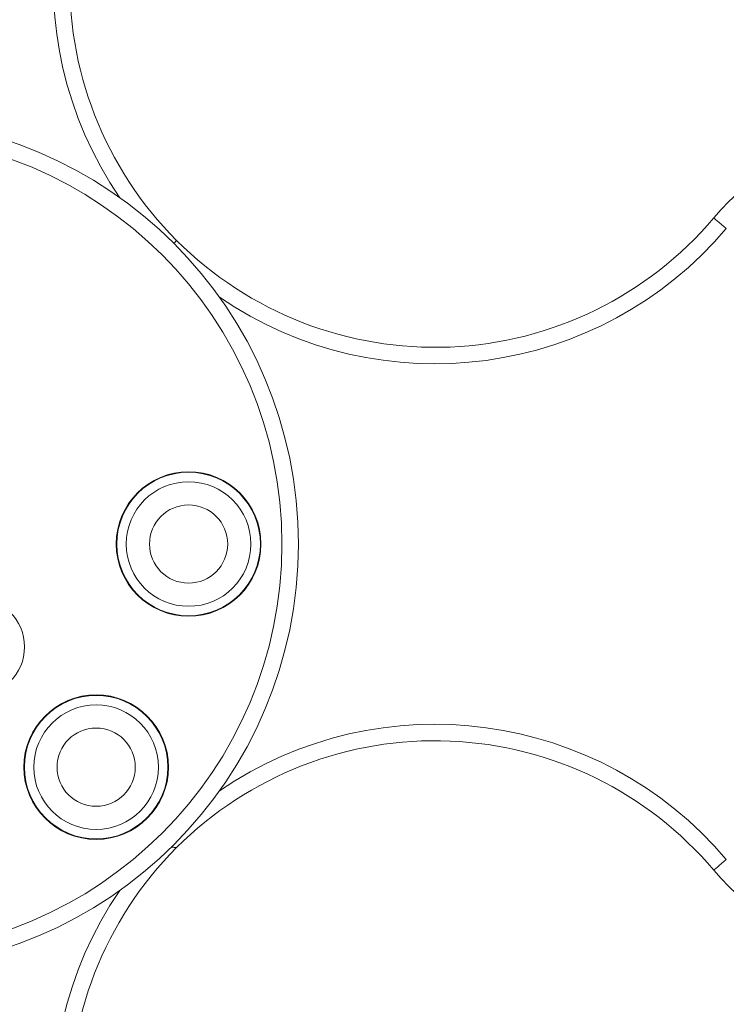
# Model space of a CAD drawing. Units: millimetres. Extents: x 108.47 to 113.92, y 1466.9 to 1475.8.
# Drawn here: x 111.9 to 112.16, y 1468.73 to 1469.09 of the extents above; entities that cross this region are included whole.
import ezdxf

# ---------------------------------------------------------------- set-up
doc = ezdxf.new("R2010")
doc.units = ezdxf.units.MM
doc.header["$PDSIZE"] = -1
doc.layers.add('DIASTASEIS', color=253, linetype='Continuous', lineweight=5)
doc.layers.add('ORIA ASFALEIAS', color=157, linetype='Continuous', lineweight=25)
doc.styles.get("Standard").update_dxf_attribs({"font": 'ARIALN.TTF'})
doc.dimstyles.get("Standard").update_dxf_attribs({"dimtxt": 0.18, "dimasz": 0.15, "dimexe": 0.1, "dimexo": 0, "dimgap": 0.09, "dimtad": 0, "dimtih": 1, "dimtoh": 1, "dimzin": 0, "dimdsep": 46, "dimtxsty": 'Standard', "dimblk": 'OBLIQUE', "dimcen": 0.09, "dimadec": 0, "dimazin": 0, "dimtfac": 1, "dimtofl": 0, "dimtmove": 0, "dimatfit": 3, "dimldrblk": 'OBLIQUE', "dimfxl": 1, "dimtolj": 1, "dimtzin": 0, "dimarcsym": 0})

# ---------------------------------------------------------------- blocks, each defined once
blk = doc.blocks.new('A$C351D66DA')
at = {"color": 7, "linetype": 'Continuous', "lineweight": 15, "flags": 128}
for points in [[(2.310900176925998, 2.114976626150707), (2.310006133331399, 2.11573217462788), (2.309146444363932, 2.116458695643047), (2.308354149623256, 2.117128234617809), (2.307659699632268, 2.11771513175259), (2.307089778645377, 2.118196737282375), (2.306666287644248, 2.118554633371929), (2.306405506147485, 2.118775021545986), (2.30631744773541, 2.118849437944988)], [(2.110649711503129, 2.110649716370204), (2.110568187250237, 2.110568207018474), (2.110326758636575, 2.110326748602489), (2.109934694184403, 2.109934699051479), (2.109601548923592, 2.109601538889507)], [(2.109601548923592, 2.109601538889507), (2.109934694184403, 2.109934699051479), (2.110326758636575, 2.110326748602489), (2.110568187250237, 2.110568207018474), (2.110649711503129, 2.110649716370204)], [(2.310900176925998, 1.885023370646337), (2.310006133331399, 1.884267824031809), (2.309146444363932, 1.883541312329868), (2.308354149623256, 1.8828717565913), (2.307659699632268, 1.882284885533551), (2.307089778645377, 1.881803253926734), (2.306666287644248, 1.881445367150405), (2.306405506147485, 1.881224982701639), (2.30631744773541, 1.881150568165282)]]:
    blk.add_lwpolyline(points, dxfattribs=at)
at = {"color": 7, "linetype": 'Continuous', "lineweight": 15}
for centre, radius in [((1.999999994176733, 2.000000002367422), 0.1549999999999991), ((1.999999994176733, 2.000000002367422), 0.1489999999999993), ((2.114999994176742, 2.000000002367173), 0.02634999999999997), ((2.114999994176742, 2.000000002367173), 0.02614997898681666), ((2.114999994176742, 2.000000002367173), 0.02269999999999986), ((2.114999994176742, 2.000000002367173), 0.01424671519728473), ((2.037476653579688, 1.962523342964275), 0.01775000000000003), ((2.081317274013145, 1.918682722530718), 0.02634999999999997), ((2.081317274013145, 1.918682722530718), 0.02614997898681644), ((2.081317274013145, 1.918682722530718), 0.02269999999999986), ((2.081317274013145, 1.918682722530718), 0.01424671519728485)]:
    blk.add_circle(centre, radius, dxfattribs=at)
at = {"color": 8, "linetype": 'Continuous', "lineweight": 15}
for centre, radius, start, end in [((2.204713515722233, 2.204713523912822), 0.139026315789492, 130.2006932845721, 214.3753061388471), ((2.204713515722233, 2.204713523912808), 0.1390263157894914, 235.62469386502, 319.7993067094355), ((2.204713515722233, 1.795286480821673), 0.1390263157894753, 40.20069329056447, 124.3753061352164), ((2.204713515722233, 1.795286480821659), 0.1390263157894742, 145.6246938608255, 229.7993067154279)]:
    blk.add_arc(centre, radius, start, end, dxfattribs=at)
at = {"color": 7, "linetype": 'Continuous', "lineweight": 15}
for centre, radius, start, end in [((2.204713515722233, 2.204713523912822), 0.1330263157894918, 130.2006932845721, 224.9999999997139), ((2.375058388124899, 2.060757412612311), 0.09000000000000344, 59.80644268840506, 139.7993067094355), ((2.204713515722233, 2.204713523912808), 0.1330263157894914, 224.9999999997139, 319.7993067094355), ((2.204713515722233, 1.795286480821673), 0.1330263157894752, 40.20069329056447, 135.0000000002861), ((2.204713515722233, 1.795286480821659), 0.1330263157894741, 135.0000000002861, 229.7993067154279), ((2.375058388124899, 1.939242592122177), 0.08999999999999347, 220.2006932905645, 300.1935573115949)]:
    blk.add_arc(centre, radius, start, end, dxfattribs=at)
for points, knots in [([(2.108668155087571, 1.889588874094585), (2.108687366695676, 1.889585892593587), (2.109277313203393, 1.889494337212199), (2.109993942123538, 1.889424134397657), (2.110589690676989, 1.889355973158409), (2.110634619386019, 1.889351720218578), (2.110649711503129, 1.88935029160271)], [0, 0, 0, 0, 0.01467095953598588, 0.4505131137702635, 0.8154204580062976, 1, 1, 1, 1]), ([(2.110649711503129, 1.88935029160271), (2.110583857615211, 1.889357379121591), (2.110452413669918, 1.889371525764588), (2.109693960362165, 1.889450636329727), (2.108964201237768, 1.889552338417573), (2.108672610534768, 1.889592975639204)], [0, 0, 0, 0, 0.3761089717896624, 0.7507111355949951, 1, 1, 1, 1])]:
    blk.add_open_spline(points, degree=3, knots=knots, dxfattribs=at)
at = {"layer": 'ORIA ASFALEIAS'}
blk.add_circle((1.999999994176733, 2.000000002367422), 2.000000000000227, dxfattribs=at)
blk = doc.blocks.new('_Oblique')
at = {"color": 0, "linetype": 'ByBlock', "lineweight": -2}
blk.add_line((-0.5, -0.5), (0.5, 0.5), dxfattribs=at)
blk = doc.blocks.new('*D73')
at = {"layer": 'Defpoints', "color": 0}
for p in [(113.8451302569851, 1471.77585840158), (109.8451478213653, 1468.908290907275), (113.8451302569851, 1468.899908949624)]:
    blk.add_point(p, dxfattribs=at)
at = {"layer": 'DIASTASEIS', "color": 0, "lineweight": -2}
for p, q in [((109.8451478213653, 1468.908290907275), (109.8451478213653, 1471.87585840158)), ((113.8451302569851, 1468.899908949624), (113.8451302569851, 1471.87585840158)), ((109.8451478213653, 1471.77585840158), (111.5607120268969, 1471.77585840158)), ((113.8451302569851, 1471.77585840158), (112.1295660514535, 1471.77585840158))]:
    blk.add_line(p, q, dxfattribs=at)
at = {"layer": 'DIASTASEIS', "color": 0, "linetype": 'ByBlock', "lineweight": -2, "xscale": 0.15, "yscale": 0.15, "zscale": 0.15, "rotation": 180}
blk.add_blockref('_Oblique', (109.8451478213653, 1471.77585840158), dxfattribs=at)
at = {"layer": 'DIASTASEIS', "color": 0, "linetype": 'ByBlock', "lineweight": -2, "xscale": 0.15, "yscale": 0.15, "zscale": 0.15}
blk.add_blockref('_Oblique', (113.8451302569851, 1471.77585840158), dxfattribs=at)
at = {"layer": 'DIASTASEIS', "color": 0, "insert": (111.8451390391752, 1471.77585840158), "char_height": 0.18, "attachment_point": 5}
blk.add_mtext('\\A1;4.00', dxfattribs=at)
blk = doc.blocks.new('*D74')
at = {"layer": 'Defpoints', "color": 0}
for p in [(112.3451302569848, 1471.254063142895), (111.3451302569848, 1468.899908949624), (112.3451302569848, 1468.899908949624)]:
    blk.add_point(p, dxfattribs=at)
at = {"layer": 'DIASTASEIS', "color": 0, "lineweight": -2}
for p, q in [((111.3451302569848, 1468.899908949624), (111.3451302569848, 1471.354063142895)), ((112.3451302569848, 1468.899908949624), (112.3451302569848, 1471.354063142895)), ((111.3451302569848, 1471.254063142895), (111.5705872829057, 1471.254063142895)), ((112.3451302569848, 1471.254063142895), (112.119673231064, 1471.254063142895))]:
    blk.add_line(p, q, dxfattribs=at)
at = {"layer": 'DIASTASEIS', "color": 0, "linetype": 'ByBlock', "lineweight": -2, "xscale": 0.15, "yscale": 0.15, "zscale": 0.15, "rotation": 180}
blk.add_blockref('_Oblique', (111.3451302569848, 1471.254063142895), dxfattribs=at)
at = {"layer": 'DIASTASEIS', "color": 0, "linetype": 'ByBlock', "lineweight": -2, "xscale": 0.15, "yscale": 0.15, "zscale": 0.15}
blk.add_blockref('_Oblique', (112.3451302569848, 1471.254063142895), dxfattribs=at)
at = {"layer": 'DIASTASEIS', "color": 0, "insert": (111.8451302569848, 1471.254063142895), "char_height": 0.18, "attachment_point": 5}
blk.add_mtext('\\A1;1.00', dxfattribs=at)

msp = doc.modelspace()

# ---------------------------------------------------------------- block references
msp.add_blockref('A$C351D66DA', (109.8451302628081, 1466.899908947257, 153.6355690672979))

# ---------------------------------------------------------------- dimensions: what is measured, and where the dimension line sits
at = {"layer": 'DIASTASEIS'}
for base, p1, p2, picture, middle in [((113.8451302569851, 1471.77585840158), (109.8451478213653, 1468.908290907275, 153.6355690672979), (113.8451302569851, 1468.899908949624, 153.6355690672979), '*D73', (111.8451390391752, 1471.77585840158)), ((112.3451302569848, 1471.254063142895), (111.3451302569848, 1468.899908949624, 153.6355690672979), (112.3451302569848, 1468.899908949624, 153.6355690672979), '*D74', (111.8451302569848, 1471.254063142895))]:
    dim = msp.add_linear_dim(base=base, p1=p1, p2=p2, dimstyle='Standard', dxfattribs=at)
    dim.commit()
    dim.dimension.update_dxf_attribs({"geometry": picture, "text_midpoint": middle})

doc.saveas('drawing.dxf')
